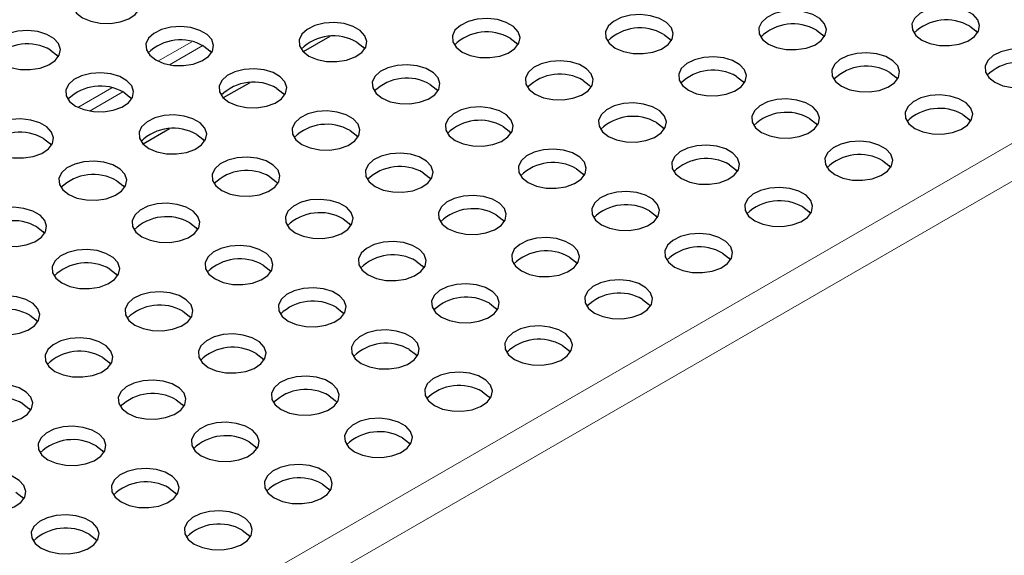
# Model space of a CAD drawing. Units: millimetres. Extents: x 0 to 420, y 0 to 297.
# Drawn here: x 302 to 331, y 130 to 146 of the extents above; entities that cross this region are included whole.
import ezdxf

# ---------------------------------------------------------------- set-up
doc = ezdxf.new("R2010")
doc.units = ezdxf.units.MM

msp = doc.modelspace()

# ---------------------------------------------------------------- linework, layer by layer
at = {"color": 8, "linetype": 'Continuous', "lineweight": 18}
for p, q in [((284.6765, 115.3059), (373.0649, 166.3314)), ((285.1603, 114.4679), (373.5487, 165.4935)), ((307.4211, 145.374), (306.4251, 144.7991)), ((306.7618, 144.6928), (307.7426, 145.259)), ((305.064, 144.0134), (304.0681, 143.4384)), ((304.4048, 143.3321), (305.3856, 143.8983))]:
    msp.add_line(p, q, dxfattribs=at)
at = {"color": 7, "linetype": 'Continuous', "lineweight": 25}
for p, q in [((311.4821, 145.527), (310.7034, 145.0775)), ((309.1251, 144.1663), (308.3464, 143.7168)), ((306.7681, 142.8056), (305.9894, 142.3561))]:
    msp.add_line(p, q, dxfattribs=at)
at = {"color": 7, "linetype": 'Continuous', "lineweight": 25, "flags": 128}
for points in [[(304.204, 146.0779), (304.4438, 145.9757), (304.7252, 145.9189), (305.0231, 145.9125), (305.311, 145.957), (305.5634, 146.0486), (305.7578, 146.179), (305.877, 146.3367), (305.9104, 146.5077), (305.855, 146.6768), (305.7157, 146.8289), (305.5049, 146.9506), (305.2414, 147.031), (304.9485, 147.063), (304.6523, 147.0437), (304.3791, 146.9749), (304.1531, 146.8627), (303.9945, 146.717), (303.9174, 146.5508), (303.9285, 146.3788), (304.027, 146.2164), (304.204, 146.0779)], [(328.9099, 145.4223), (329.1497, 145.3201), (329.4311, 145.2633), (329.7289, 145.2569), (330.0169, 145.3014), (330.2693, 145.393), (330.4637, 145.5234), (330.5829, 145.6811), (330.6163, 145.8521), (330.5609, 146.0212), (330.4216, 146.1733), (330.2108, 146.295), (329.9473, 146.3754), (329.6544, 146.4074), (329.3582, 146.3881), (329.0849, 146.3193), (328.859, 146.2071), (328.7004, 146.0614), (328.6233, 145.8952), (328.6344, 145.7232), (328.7329, 145.5608), (328.9099, 145.4223)], [(319.8889, 145.1873), (320.1287, 145.0851), (320.4101, 145.0283), (320.708, 145.0218), (320.9959, 145.0664), (321.2483, 145.1579), (321.4427, 145.2884), (321.5619, 145.4461), (321.5953, 145.6171), (321.5399, 145.7862), (321.4006, 145.9383), (321.1898, 146.06), (320.9263, 146.1404), (320.6334, 146.1724), (320.3372, 146.1531), (320.064, 146.0843), (319.838, 145.9721), (319.6794, 145.8264), (319.6023, 145.6601), (319.6134, 145.4882), (319.7119, 145.3258), (319.8889, 145.1873)], [(324.3994, 145.3048), (324.6392, 145.2026), (324.9206, 145.1458), (325.2185, 145.1394), (325.5064, 145.1839), (325.7588, 145.2754), (325.9532, 145.4059), (326.0724, 145.5636), (326.1058, 145.7346), (326.0504, 145.9037), (325.9111, 146.0558), (325.7003, 146.1775), (325.4368, 146.2579), (325.1439, 146.2899), (324.8477, 146.2706), (324.5745, 146.2018), (324.3485, 146.0896), (324.1899, 145.9439), (324.1128, 145.7776), (324.1239, 145.6057), (324.2224, 145.4433), (324.3994, 145.3048)], [(306.3574, 144.8348), (306.5973, 144.7326), (306.8786, 144.6757), (307.1765, 144.6693), (307.4644, 144.7138), (307.7168, 144.8054), (307.9113, 144.9358), (308.0305, 145.0935), (308.0639, 145.2645), (308.0084, 145.4336), (307.8692, 145.5858), (307.6584, 145.7074), (307.3948, 145.7879), (307.1019, 145.8198), (306.8057, 145.8006), (306.5325, 145.7318), (306.3066, 145.6195), (306.148, 145.4738), (306.0708, 145.3076), (306.082, 145.1356), (306.1804, 144.9732), (306.3574, 144.8348)], [(310.8679, 144.9523), (311.1078, 144.8501), (311.3891, 144.7933), (311.687, 144.7868), (311.9749, 144.8314), (312.2273, 144.9229), (312.4218, 145.0533), (312.541, 145.2111), (312.5743, 145.3821), (312.5189, 145.5511), (312.3796, 145.7033), (312.1689, 145.825), (311.9053, 145.9054), (311.6124, 145.9374), (311.3162, 145.9181), (311.043, 145.8493), (310.8171, 145.737), (310.6585, 145.5913), (310.5813, 145.4251), (310.5925, 145.2531), (310.6909, 145.0907), (310.8679, 144.9523)], [(315.3784, 145.0698), (315.6183, 144.9676), (315.8996, 144.9108), (316.1975, 144.9043), (316.4854, 144.9489), (316.7378, 145.0404), (316.9322, 145.1709), (317.0514, 145.3286), (317.0848, 145.4996), (317.0294, 145.6687), (316.8901, 145.8208), (316.6793, 145.9425), (316.4158, 146.0229), (316.1229, 146.0549), (315.8267, 146.0356), (315.5535, 145.9668), (315.3276, 145.8545), (315.169, 145.7088), (315.0918, 145.5426), (315.103, 145.3707), (315.2014, 145.2082), (315.3784, 145.0698)], [(330.3241, 145.8305), (330.5011, 145.692), (330.5524, 145.6264)], [(301.847, 144.7172), (302.0868, 144.6151), (302.3682, 144.5582), (302.666, 144.5518), (302.954, 144.5963), (303.2064, 144.6879), (303.4008, 144.8183), (303.52, 144.976), (303.5534, 145.147), (303.498, 145.3161), (303.3587, 145.4683), (303.1479, 145.5899), (302.8843, 145.6703), (302.5915, 145.7023), (302.2953, 145.6831), (302.022, 145.6143), (301.7961, 145.502), (301.6375, 145.3563), (301.5604, 145.1901), (301.5715, 145.0181), (301.67, 144.8557), (301.847, 144.7172)], [(321.3031, 145.5954), (321.4801, 145.457), (321.5314, 145.3914)], [(325.8136, 145.7129), (325.9906, 145.5745), (326.0419, 145.5089)], [(307.7717, 145.2429), (307.9487, 145.1044), (307.9999, 145.0388)], [(312.2821, 145.3604), (312.4592, 145.222), (312.5104, 145.1563)], [(316.7926, 145.4779), (316.9696, 145.3395), (317.0209, 145.2739)], [(303.2612, 145.1254), (303.4382, 144.9869), (303.4895, 144.9213)], [(326.5528, 144.0616), (326.7927, 143.9595), (327.074, 143.9026), (327.3719, 143.8962), (327.6598, 143.9407), (327.9122, 144.0323), (328.1067, 144.1627), (328.2259, 144.3204), (328.2593, 144.4914), (328.2038, 144.6605), (328.0646, 144.8127), (327.8538, 144.9343), (327.5902, 145.0147), (327.2973, 145.0467), (327.0011, 145.0275), (326.7279, 144.9587), (326.502, 144.8464), (326.3434, 144.7007), (326.2662, 144.5345), (326.2774, 144.3625), (326.3758, 144.2001), (326.5528, 144.0616)], [(331.0633, 144.1792), (331.3032, 144.077), (331.5845, 144.0201), (331.8824, 144.0137), (332.1703, 144.0582), (332.4227, 144.1498), (332.6172, 144.2802), (332.7364, 144.4379), (332.7697, 144.6089), (332.7143, 144.778), (332.575, 144.9302), (332.3643, 145.0518), (332.1007, 145.1323), (331.8078, 145.1642), (331.5116, 145.145), (331.2384, 145.0762), (331.0125, 144.9639), (330.8539, 144.8182), (330.7767, 144.652), (330.7879, 144.48), (330.8863, 144.3176), (331.0633, 144.1792)], [(313.0214, 143.7091), (313.2612, 143.6069), (313.5426, 143.5501), (313.8405, 143.5436), (314.1284, 143.5882), (314.3808, 143.6797), (314.5752, 143.8102), (314.6944, 143.9679), (314.7278, 144.1389), (314.6724, 144.308), (314.5331, 144.4601), (314.3223, 144.5818), (314.0588, 144.6622), (313.7659, 144.6942), (313.4697, 144.6749), (313.1965, 144.6061), (312.9705, 144.4939), (312.8119, 144.3482), (312.7348, 144.1819), (312.7459, 144.01), (312.8444, 143.8476), (313.0214, 143.7091)], [(317.5319, 143.8266), (317.7717, 143.7244), (318.0531, 143.6676), (318.3509, 143.6612), (318.6389, 143.7057), (318.8913, 143.7973), (319.0857, 143.9277), (319.2049, 144.0854), (319.2383, 144.2564), (319.1829, 144.4255), (319.0436, 144.5776), (318.8328, 144.6993), (318.5693, 144.7797), (318.2764, 144.8117), (317.9802, 144.7924), (317.707, 144.7236), (317.481, 144.6114), (317.3224, 144.4657), (317.2453, 144.2995), (317.2564, 144.1275), (317.3549, 143.9651), (317.5319, 143.8266)], [(322.0424, 143.9441), (322.2822, 143.8419), (322.5636, 143.7851), (322.8614, 143.7787), (323.1494, 143.8232), (323.4018, 143.9148), (323.5962, 144.0452), (323.7154, 144.2029), (323.7488, 144.3739), (323.6934, 144.543), (323.5541, 144.6951), (323.3433, 144.8168), (323.0797, 144.8972), (322.7869, 144.9292), (322.4906, 144.91), (322.2174, 144.8411), (321.9915, 144.7289), (321.8329, 144.5832), (321.7558, 144.417), (321.7669, 144.245), (321.8654, 144.0826), (322.0424, 143.9441)], [(304.0004, 143.4741), (304.2403, 143.3719), (304.5216, 143.3151), (304.8195, 143.3086), (305.1074, 143.3532), (305.3598, 143.4447), (305.5543, 143.5751), (305.6735, 143.7329), (305.7068, 143.9039), (305.6514, 144.0729), (305.5121, 144.2251), (305.3014, 144.3468), (305.0378, 144.4272), (304.7449, 144.4592), (304.4487, 144.4399), (304.1755, 144.3711), (303.9496, 144.2588), (303.791, 144.1131), (303.7138, 143.9469), (303.725, 143.775), (303.8234, 143.6125), (304.0004, 143.4741)], [(308.5109, 143.5916), (308.7507, 143.4894), (309.0321, 143.4326), (309.33, 143.4261), (309.6179, 143.4707), (309.8703, 143.5622), (310.0647, 143.6927), (310.1839, 143.8504), (310.2173, 144.0214), (310.1619, 144.1905), (310.0226, 144.3426), (309.8118, 144.4643), (309.5483, 144.5447), (309.2554, 144.5767), (308.9592, 144.5574), (308.686, 144.4886), (308.46, 144.3764), (308.3015, 144.2306), (308.2243, 144.0644), (308.2355, 143.8925), (308.3339, 143.73), (308.5109, 143.5916)], [(327.9671, 144.4698), (328.1441, 144.3313), (328.1953, 144.2657)], [(314.4356, 144.1172), (314.6126, 143.9788), (314.6639, 143.9132)], [(318.9461, 144.2348), (319.1231, 144.0963), (319.1744, 144.0307)], [(323.4566, 144.3523), (323.6336, 144.2138), (323.6849, 144.1482)], [(305.4146, 143.8822), (305.5916, 143.7438), (305.6429, 143.6781)], [(309.9251, 143.9997), (310.1021, 143.8613), (310.1534, 143.7957)], [(328.7063, 142.8185), (328.9461, 142.7163), (329.2275, 142.6595), (329.5254, 142.653), (329.8133, 142.6976), (330.0657, 142.7891), (330.2601, 142.9195), (330.3793, 143.0773), (330.4127, 143.2483), (330.3573, 143.4173), (330.218, 143.5695), (330.0072, 143.6912), (329.7437, 143.7716), (329.4508, 143.8036), (329.1546, 143.7843), (328.8814, 143.7155), (328.6554, 143.6032), (328.4969, 143.4575), (328.4197, 143.2913), (328.4308, 143.1194), (328.5293, 142.9569), (328.7063, 142.8185)], [(319.6853, 142.5834), (319.9252, 142.4813), (320.2065, 142.4244), (320.5044, 142.418), (320.7923, 142.4625), (321.0447, 142.5541), (321.2392, 142.6845), (321.3584, 142.8422), (321.3917, 143.0132), (321.3363, 143.1823), (321.197, 143.3345), (320.9863, 143.4561), (320.7227, 143.5365), (320.4298, 143.5685), (320.1336, 143.5493), (319.8604, 143.4805), (319.6345, 143.3682), (319.4759, 143.2225), (319.3987, 143.0563), (319.4099, 142.8843), (319.5083, 142.7219), (319.6853, 142.5834)], [(324.1958, 142.701), (324.4357, 142.5988), (324.717, 142.5419), (325.0149, 142.5355), (325.3028, 142.58), (325.5552, 142.6716), (325.7497, 142.802), (325.8689, 142.9598), (325.9022, 143.1308), (325.8468, 143.2998), (325.7075, 143.452), (325.4968, 143.5737), (325.2332, 143.6541), (324.9403, 143.6861), (324.6441, 143.6668), (324.3709, 143.598), (324.145, 143.4857), (323.9864, 143.34), (323.9092, 143.1738), (323.9204, 143.0018), (324.0188, 142.8394), (324.1958, 142.701)], [(306.1539, 142.2309), (306.3937, 142.1287), (306.6751, 142.0719), (306.973, 142.0655), (307.2609, 142.11), (307.5133, 142.2015), (307.7077, 142.332), (307.8269, 142.4897), (307.8603, 142.6607), (307.8049, 142.8298), (307.6656, 142.9819), (307.4548, 143.1036), (307.1913, 143.184), (306.8984, 143.216), (306.6022, 143.1967), (306.329, 143.1279), (306.103, 143.0157), (305.9444, 142.87), (305.8673, 142.7037), (305.8784, 142.5318), (305.9769, 142.3694), (306.1539, 142.2309)], [(310.6644, 142.3484), (310.9042, 142.2462), (311.1856, 142.1894), (311.4834, 142.183), (311.7714, 142.2275), (312.0238, 142.3191), (312.2182, 142.4495), (312.3374, 142.6072), (312.3708, 142.7782), (312.3154, 142.9473), (312.1761, 143.0994), (311.9653, 143.2211), (311.7018, 143.3015), (311.4089, 143.3335), (311.1127, 143.3142), (310.8394, 143.2454), (310.6135, 143.1332), (310.4549, 142.9875), (310.3778, 142.8213), (310.3889, 142.6493), (310.4874, 142.4869), (310.6644, 142.3484)], [(315.1749, 142.4659), (315.4147, 142.3638), (315.6961, 142.3069), (315.9939, 142.3005), (316.2819, 142.345), (316.5342, 142.4366), (316.7287, 142.567), (316.8479, 142.7247), (316.8813, 142.8957), (316.8258, 143.0648), (316.6866, 143.2169), (316.4758, 143.3386), (316.2122, 143.419), (315.9194, 143.451), (315.6231, 143.4318), (315.3499, 143.3629), (315.124, 143.2507), (314.9654, 143.105), (314.8882, 142.9388), (314.8994, 142.7668), (314.9978, 142.6044), (315.1749, 142.4659)], [(330.1205, 143.2266), (330.2975, 143.0882), (330.3488, 143.0225)], [(301.6434, 142.1134), (301.8832, 142.0112), (302.1646, 141.9544), (302.4625, 141.9479), (302.7504, 141.9925), (303.0028, 142.084), (303.1972, 142.2145), (303.3164, 142.3722), (303.3498, 142.5432), (303.2944, 142.7123), (303.1551, 142.8644), (302.9443, 142.9861), (302.6808, 143.0665), (302.3879, 143.0985), (302.0917, 143.0792), (301.8185, 143.0104), (301.5925, 142.8982), (301.4339, 142.7525), (301.3568, 142.5862), (301.3679, 142.4143), (301.4664, 142.2519), (301.6434, 142.1134)], [(321.0996, 142.9916), (321.2766, 142.8531), (321.3278, 142.7875)], [(325.61, 143.1091), (325.787, 142.9706), (325.8383, 142.905)], [(307.5681, 142.639), (307.7451, 142.5006), (307.7964, 142.435)], [(312.0786, 142.7566), (312.2556, 142.6181), (312.3069, 142.5525)], [(316.5891, 142.8741), (316.7661, 142.7356), (316.8174, 142.67)], [(303.0576, 142.5215), (303.2346, 142.3831), (303.2859, 142.3175)], [(326.3493, 141.4578), (326.5891, 141.3556), (326.8705, 141.2988), (327.1684, 141.2923), (327.4563, 141.3369), (327.7087, 141.4284), (327.9031, 141.5589), (328.0223, 141.7166), (328.0557, 141.8876), (328.0003, 142.0567), (327.861, 142.2088), (327.6502, 142.3305), (327.3867, 142.4109), (327.0938, 142.4429), (326.7976, 142.4236), (326.5244, 142.3548), (326.2984, 142.2426), (326.1398, 142.0969), (326.0627, 141.9306), (326.0738, 141.7587), (326.1723, 141.5963), (326.3493, 141.4578)], [(312.8178, 141.1053), (313.0577, 141.0031), (313.339, 140.9462), (313.6369, 140.9398), (313.9248, 140.9843), (314.1772, 141.0759), (314.3717, 141.2063), (314.4909, 141.364), (314.5242, 141.535), (314.4688, 141.7041), (314.3295, 141.8563), (314.1188, 141.9779), (313.8552, 142.0584), (313.5623, 142.0903), (313.2661, 142.0711), (312.9929, 142.0023), (312.767, 141.89), (312.6084, 141.7443), (312.5312, 141.5781), (312.5424, 141.4061), (312.6408, 141.2437), (312.8178, 141.1053)], [(317.3283, 141.2228), (317.5682, 141.1206), (317.8495, 141.0637), (318.1474, 141.0573), (318.4353, 141.1019), (318.6877, 141.1934), (318.8821, 141.3238), (319.0013, 141.4816), (319.0347, 141.6526), (318.9793, 141.8216), (318.84, 141.9738), (318.6292, 142.0955), (318.3657, 142.1759), (318.0728, 142.2079), (317.7766, 142.1886), (317.5034, 142.1198), (317.2775, 142.0075), (317.1189, 141.8618), (317.0417, 141.6956), (317.0529, 141.5236), (317.1513, 141.3612), (317.3283, 141.2228)], [(321.8388, 141.3403), (322.0786, 141.2381), (322.36, 141.1813), (322.6579, 141.1748), (322.9458, 141.2194), (323.1982, 141.3109), (323.3926, 141.4414), (323.5118, 141.5991), (323.5452, 141.7701), (323.4898, 141.9392), (323.3505, 142.0913), (323.1397, 142.213), (322.8762, 142.2934), (322.5833, 142.3254), (322.2871, 142.3061), (322.0139, 142.2373), (321.7879, 142.125), (321.6293, 141.9793), (321.5522, 141.8131), (321.5633, 141.6412), (321.6618, 141.4787), (321.8388, 141.3403)], [(303.7969, 140.8702), (304.0367, 140.768), (304.3181, 140.7112), (304.6159, 140.7048), (304.9039, 140.7493), (305.1563, 140.8409), (305.3507, 140.9713), (305.4699, 141.129), (305.5033, 141.3), (305.4479, 141.4691), (305.3086, 141.6212), (305.0978, 141.7429), (304.8343, 141.8233), (304.5414, 141.8553), (304.2452, 141.8361), (303.9719, 141.7672), (303.746, 141.655), (303.5874, 141.5093), (303.5103, 141.3431), (303.5214, 141.1711), (303.6199, 141.0087), (303.7969, 140.8702)], [(308.3073, 140.9877), (308.5472, 140.8856), (308.8285, 140.8287), (309.1264, 140.8223), (309.4143, 140.8668), (309.6667, 140.9584), (309.8612, 141.0888), (309.9804, 141.2465), (310.0138, 141.4175), (309.9583, 141.5866), (309.8191, 141.7388), (309.6083, 141.8604), (309.3447, 141.9408), (309.0518, 141.9728), (308.7556, 141.9536), (308.4824, 141.8848), (308.2565, 141.7725), (308.0979, 141.6268), (308.0207, 141.4606), (308.0319, 141.2886), (308.1303, 141.1262), (308.3073, 140.9877)], [(327.7635, 141.8659), (327.9405, 141.7275), (327.9918, 141.6619)], [(314.232, 141.5134), (314.4091, 141.3749), (314.4603, 141.3093)], [(318.7425, 141.6309), (318.9195, 141.4925), (318.9708, 141.4268)], [(323.253, 141.7484), (323.43, 141.61), (323.4813, 141.5444)], [(305.2111, 141.2784), (305.3881, 141.1399), (305.4394, 141.0743)], [(309.7216, 141.3959), (309.8986, 141.2574), (309.9498, 141.1918)], [(319.4818, 139.9796), (319.7216, 139.8774), (320.003, 139.8206), (320.3008, 139.8141), (320.5888, 139.8587), (320.8412, 139.9502), (321.0356, 140.0807), (321.1548, 140.2384), (321.1882, 140.4094), (321.1328, 140.5785), (320.9935, 140.7306), (320.7827, 140.8523), (320.5192, 140.9327), (320.2263, 140.9647), (319.9301, 140.9454), (319.6569, 140.8766), (319.4309, 140.7644), (319.2723, 140.6187), (319.1952, 140.4524), (319.2063, 140.2805), (319.3048, 140.1181), (319.4818, 139.9796)], [(323.9923, 140.0971), (324.2321, 139.9949), (324.5135, 139.9381), (324.8113, 139.9317), (325.0993, 139.9762), (325.3517, 140.0678), (325.5461, 140.1982), (325.6653, 140.3559), (325.6987, 140.5269), (325.6433, 140.696), (325.504, 140.8481), (325.2932, 140.9698), (325.0296, 141.0502), (324.7368, 141.0822), (324.4406, 141.0629), (324.1673, 140.9941), (323.9414, 140.8819), (323.7828, 140.7362), (323.7057, 140.57), (323.7168, 140.398), (323.8153, 140.2356), (323.9923, 140.0971)], [(305.9503, 139.6271), (306.1902, 139.5249), (306.4715, 139.468), (306.7694, 139.4616), (307.0573, 139.5061), (307.3097, 139.5977), (307.5042, 139.7281), (307.6234, 139.8859), (307.6567, 140.0569), (307.6013, 140.2259), (307.462, 140.3781), (307.2513, 140.4998), (306.9877, 140.5802), (306.6948, 140.6122), (306.3986, 140.5929), (306.1254, 140.5241), (305.8995, 140.4118), (305.7409, 140.2661), (305.6637, 140.0999), (305.6749, 139.9279), (305.7733, 139.7655), (305.9503, 139.6271)], [(310.4608, 139.7446), (310.7006, 139.6424), (310.982, 139.5856), (311.2799, 139.5791), (311.5678, 139.6237), (311.8202, 139.7152), (312.0146, 139.8456), (312.1338, 140.0034), (312.1672, 140.1744), (312.1118, 140.3434), (311.9725, 140.4956), (311.7617, 140.6173), (311.4982, 140.6977), (311.2053, 140.7297), (310.9091, 140.7104), (310.6359, 140.6416), (310.4099, 140.5293), (310.2514, 140.3836), (310.1742, 140.2174), (310.1854, 140.0455), (310.2838, 139.883), (310.4608, 139.7446)], [(314.9713, 139.8621), (315.2111, 139.7599), (315.4925, 139.7031), (315.7904, 139.6966), (316.0783, 139.7412), (316.3307, 139.8327), (316.5251, 139.9632), (316.6443, 140.1209), (316.6777, 140.2919), (316.6223, 140.461), (316.483, 140.6131), (316.2722, 140.7348), (316.0087, 140.8152), (315.7158, 140.8472), (315.4196, 140.8279), (315.1464, 140.7591), (314.9204, 140.6469), (314.7618, 140.5011), (314.6847, 140.3349), (314.6958, 140.163), (314.7943, 140.0005), (314.9713, 139.8621)], [(301.4398, 139.5095), (301.6797, 139.4074), (301.961, 139.3505), (302.2589, 139.3441), (302.5468, 139.3886), (302.7992, 139.4802), (302.9937, 139.6106), (303.1129, 139.7683), (303.1462, 139.9393), (303.0908, 140.1084), (302.9515, 140.2606), (302.7408, 140.3822), (302.4772, 140.4626), (302.1843, 140.4946), (301.8881, 140.4754), (301.6149, 140.4066), (301.389, 140.2943), (301.2304, 140.1486), (301.1532, 139.9824), (301.1644, 139.8104), (301.2628, 139.648), (301.4398, 139.5095)], [(320.896, 140.3877), (321.073, 140.2493), (321.1243, 140.1837)], [(325.4065, 140.5053), (325.5835, 140.3668), (325.6348, 140.3012)], [(307.3645, 140.0352), (307.5415, 139.8967), (307.5928, 139.8311)], [(311.875, 140.1527), (312.052, 140.0143), (312.1033, 139.9486)], [(316.3855, 140.2702), (316.5625, 140.1318), (316.6138, 140.0662)], [(302.8541, 139.9177), (303.0311, 139.7792), (303.0823, 139.7136)], [(312.6143, 138.5014), (312.8541, 138.3992), (313.1355, 138.3424), (313.4333, 138.336), (313.7213, 138.3805), (313.9737, 138.472), (314.1681, 138.6025), (314.2873, 138.7602), (314.3207, 138.9312), (314.2653, 139.1003), (314.126, 139.2524), (313.9152, 139.3741), (313.6517, 139.4545), (313.3588, 139.4865), (313.0626, 139.4672), (312.7893, 139.3984), (312.5634, 139.2862), (312.4048, 139.1405), (312.3277, 138.9742), (312.3388, 138.8023), (312.4373, 138.6399), (312.6143, 138.5014)], [(317.1248, 138.6189), (317.3646, 138.5167), (317.646, 138.4599), (317.9438, 138.4535), (318.2318, 138.498), (318.4842, 138.5896), (318.6786, 138.72), (318.7978, 138.8777), (318.8312, 139.0487), (318.7757, 139.2178), (318.6365, 139.3699), (318.4257, 139.4916), (318.1621, 139.572), (317.8693, 139.604), (317.573, 139.5847), (317.2998, 139.5159), (317.0739, 139.4037), (316.9153, 139.258), (316.8382, 139.0918), (316.8493, 138.9198), (316.9477, 138.7574), (317.1248, 138.6189)], [(321.6352, 138.7364), (321.8751, 138.6343), (322.1564, 138.5774), (322.4543, 138.571), (322.7422, 138.6155), (322.9946, 138.7071), (323.1891, 138.8375), (323.3083, 138.9952), (323.3416, 139.1662), (323.2862, 139.3353), (323.1469, 139.4874), (322.9362, 139.6091), (322.6726, 139.6895), (322.3797, 139.7215), (322.0835, 139.7023), (321.8103, 139.6334), (321.5844, 139.5212), (321.4258, 139.3755), (321.3486, 139.2093), (321.3598, 139.0373), (321.4582, 138.8749), (321.6352, 138.7364)], [(303.5933, 138.2664), (303.8331, 138.1642), (304.1145, 138.1074), (304.4124, 138.1009), (304.7003, 138.1455), (304.9527, 138.237), (305.1471, 138.3675), (305.2663, 138.5252), (305.2997, 138.6962), (305.2443, 138.8653), (305.105, 139.0174), (304.8942, 139.1391), (304.6307, 139.2195), (304.3378, 139.2515), (304.0416, 139.2322), (303.7684, 139.1634), (303.5424, 139.0511), (303.3838, 138.9054), (303.3067, 138.7392), (303.3178, 138.5673), (303.4163, 138.4048), (303.5933, 138.2664)], [(308.1038, 138.3839), (308.3436, 138.2817), (308.625, 138.2249), (308.9229, 138.2184), (309.2108, 138.263), (309.4632, 138.3545), (309.6576, 138.485), (309.7768, 138.6427), (309.8102, 138.8137), (309.7548, 138.9828), (309.6155, 139.1349), (309.4047, 139.2566), (309.1412, 139.337), (308.8483, 139.369), (308.5521, 139.3497), (308.2789, 139.2809), (308.0529, 139.1687), (307.8943, 139.023), (307.8172, 138.8567), (307.8283, 138.6848), (307.9268, 138.5224), (308.1038, 138.3839)], [(314.0285, 138.9095), (314.2055, 138.7711), (314.2568, 138.7055)], [(318.539, 139.0271), (318.716, 138.8886), (318.7673, 138.823)], [(323.0495, 139.1446), (323.2265, 139.0061), (323.2777, 138.9405)], [(305.0075, 138.6745), (305.1845, 138.5361), (305.2358, 138.4705)], [(309.518, 138.792), (309.695, 138.6536), (309.7463, 138.588)], [(319.2782, 137.3758), (319.5181, 137.2736), (319.7994, 137.2167), (320.0973, 137.2103), (320.3852, 137.2548), (320.6376, 137.3464), (320.832, 137.4768), (320.9513, 137.6345), (320.9846, 137.8055), (320.9292, 137.9746), (320.7899, 138.1268), (320.5791, 138.2484), (320.3156, 138.3289), (320.0227, 138.3608), (319.7265, 138.3416), (319.4533, 138.2728), (319.2274, 138.1605), (319.0688, 138.0148), (318.9916, 137.8486), (319.0028, 137.6766), (319.1012, 137.5142), (319.2782, 137.3758)], [(305.7468, 137.0232), (305.9866, 136.921), (306.268, 136.8642), (306.5658, 136.8578), (306.8538, 136.9023), (307.1062, 136.9939), (307.3006, 137.1243), (307.4198, 137.282), (307.4532, 137.453), (307.3978, 137.6221), (307.2585, 137.7742), (307.0477, 137.8959), (306.7842, 137.9763), (306.4913, 138.0083), (306.1951, 137.989), (305.9218, 137.9202), (305.6959, 137.808), (305.5373, 137.6623), (305.4602, 137.4961), (305.4713, 137.3241), (305.5698, 137.1617), (305.7468, 137.0232)], [(310.2572, 137.1407), (310.4971, 137.0385), (310.7784, 136.9817), (311.0763, 136.9753), (311.3642, 137.0198), (311.6166, 137.1114), (311.8111, 137.2418), (311.9303, 137.3995), (311.9637, 137.5705), (311.9082, 137.7396), (311.769, 137.8917), (311.5582, 138.0134), (311.2946, 138.0938), (311.0017, 138.1258), (310.7055, 138.1065), (310.4323, 138.0377), (310.2064, 137.9255), (310.0478, 137.7798), (309.9706, 137.6136), (309.9818, 137.4416), (310.0802, 137.2792), (310.2572, 137.1407)], [(314.7677, 137.2582), (315.0076, 137.1561), (315.2889, 137.0992), (315.5868, 137.0928), (315.8747, 137.1373), (316.1271, 137.2289), (316.3216, 137.3593), (316.4408, 137.517), (316.4741, 137.688), (316.4187, 137.8571), (316.2794, 138.0093), (316.0687, 138.1309), (315.8051, 138.2113), (315.5122, 138.2433), (315.216, 138.2241), (314.9428, 138.1552), (314.7169, 138.043), (314.5583, 137.8973), (314.4811, 137.7311), (314.4923, 137.5591), (314.5907, 137.3967), (314.7677, 137.2582)], [(301.2363, 136.9057), (301.4761, 136.8035), (301.7575, 136.7467), (302.0554, 136.7402), (302.3433, 136.7848), (302.5957, 136.8763), (302.7901, 137.0068), (302.9093, 137.1645), (302.9427, 137.3355), (302.8873, 137.5046), (302.748, 137.6567), (302.5372, 137.7784), (302.2737, 137.8588), (301.9808, 137.8908), (301.6846, 137.8715), (301.4114, 137.8027), (301.1854, 137.6905), (301.0268, 137.5448), (300.9497, 137.3785), (300.9608, 137.2066), (301.0593, 137.0442), (301.2363, 136.9057)], [(320.6924, 137.7839), (320.8694, 137.6454), (320.9207, 137.5798)], [(307.161, 137.4314), (307.338, 137.2929), (307.3893, 137.2273)], [(311.6715, 137.5489), (311.8485, 137.4104), (311.8997, 137.3448)], [(316.1819, 137.6664), (316.359, 137.5279), (316.4102, 137.4623)], [(302.6505, 137.3138), (302.8275, 137.1754), (302.8788, 137.1098)], [(312.4107, 135.8976), (312.6505, 135.7954), (312.9319, 135.7385), (313.2298, 135.7321), (313.5177, 135.7766), (313.7701, 135.8682), (313.9645, 135.9986), (314.0837, 136.1564), (314.1171, 136.3274), (314.0617, 136.4964), (313.9224, 136.6486), (313.7116, 136.7703), (313.4481, 136.8507), (313.1552, 136.8826), (312.859, 136.8634), (312.5858, 136.7946), (312.3598, 136.6823), (312.2013, 136.5366), (312.1241, 136.3704), (312.1353, 136.1984), (312.2337, 136.036), (312.4107, 135.8976)], [(316.9212, 136.0151), (317.161, 135.9129), (317.4424, 135.8561), (317.7403, 135.8496), (318.0282, 135.8942), (318.2806, 135.9857), (318.475, 136.1161), (318.5942, 136.2739), (318.6276, 136.4449), (318.5722, 136.6139), (318.4329, 136.7661), (318.2221, 136.8878), (317.9586, 136.9682), (317.6657, 137.0002), (317.3695, 136.9809), (317.0963, 136.9121), (316.8703, 136.7998), (316.7117, 136.6541), (316.6346, 136.4879), (316.6457, 136.316), (316.7442, 136.1535), (316.9212, 136.0151)], [(303.3897, 135.6625), (303.6296, 135.5604), (303.9109, 135.5035), (304.2088, 135.4971), (304.4967, 135.5416), (304.7491, 135.6332), (304.9436, 135.7636), (305.0628, 135.9213), (305.0961, 136.0923), (305.0407, 136.2614), (304.9014, 136.4135), (304.6907, 136.5352), (304.4271, 136.6156), (304.1342, 136.6476), (303.838, 136.6284), (303.5648, 136.5595), (303.3389, 136.4473), (303.1803, 136.3016), (303.1031, 136.1354), (303.1143, 135.9634), (303.2127, 135.801), (303.3897, 135.6625)], [(307.9002, 135.78), (308.1401, 135.6779), (308.4214, 135.621), (308.7193, 135.6146), (309.0072, 135.6591), (309.2596, 135.7507), (309.4541, 135.8811), (309.5733, 136.0388), (309.6066, 136.2098), (309.5512, 136.3789), (309.4119, 136.5311), (309.2012, 136.6527), (308.9376, 136.7331), (308.6447, 136.7651), (308.3485, 136.7459), (308.0753, 136.6771), (307.8494, 136.5648), (307.6908, 136.4191), (307.6136, 136.2529), (307.6248, 136.0809), (307.7232, 135.9185), (307.9002, 135.78)], [(313.8249, 136.3057), (314.0019, 136.1672), (314.0532, 136.1016)], [(318.3354, 136.4232), (318.5124, 136.2848), (318.5637, 136.2191)], [(304.804, 136.0707), (304.981, 135.9322), (305.0322, 135.8666)], [(309.3144, 136.1882), (309.4914, 136.0497), (309.5427, 135.9841)], [(305.5432, 134.4194), (305.783, 134.3172), (306.0644, 134.2603), (306.3623, 134.2539), (306.6502, 134.2985), (306.9026, 134.39), (307.097, 134.5204), (307.2162, 134.6782), (307.2496, 134.8492), (307.1942, 135.0182), (307.0549, 135.1704), (306.8441, 135.2921), (306.5806, 135.3725), (306.2877, 135.4045), (305.9915, 135.3852), (305.7183, 135.3164), (305.4923, 135.2041), (305.3337, 135.0584), (305.2566, 134.8922), (305.2677, 134.7202), (305.3662, 134.5578), (305.5432, 134.4194)], [(310.0537, 134.5369), (310.2935, 134.4347), (310.5749, 134.3779), (310.8728, 134.3714), (311.1607, 134.416), (311.4131, 134.5075), (311.6075, 134.638), (311.7267, 134.7957), (311.7601, 134.9667), (311.7047, 135.1358), (311.5654, 135.2879), (311.3546, 135.4096), (311.0911, 135.49), (310.7982, 135.522), (310.502, 135.5027), (310.2288, 135.4339), (310.0028, 135.3216), (309.8442, 135.1759), (309.7671, 135.0097), (309.7782, 134.8378), (309.8767, 134.6753), (310.0537, 134.5369)], [(314.5642, 134.6544), (314.804, 134.5522), (315.0854, 134.4954), (315.3832, 134.4889), (315.6712, 134.5335), (315.9236, 134.625), (316.118, 134.7555), (316.2372, 134.9132), (316.2706, 135.0842), (316.2152, 135.2533), (316.0759, 135.4054), (315.8651, 135.5271), (315.6016, 135.6075), (315.3087, 135.6395), (315.0125, 135.6202), (314.7392, 135.5514), (314.5133, 135.4392), (314.3547, 135.2935), (314.2776, 135.1272), (314.2887, 134.9553), (314.3872, 134.7929), (314.5642, 134.6544)], [(301.0327, 134.3019), (301.2726, 134.1997), (301.5539, 134.1428), (301.8518, 134.1364), (302.1397, 134.1809), (302.3921, 134.2725), (302.5866, 134.4029), (302.7058, 134.5606), (302.7391, 134.7316), (302.6837, 134.9007), (302.5444, 135.0529), (302.3336, 135.1745), (302.0701, 135.255), (301.7772, 135.2869), (301.481, 135.2677), (301.2078, 135.1989), (300.9819, 135.0866), (300.8233, 134.9409), (300.7461, 134.7747), (300.7573, 134.6027), (300.8557, 134.4403), (301.0327, 134.3019)], [(306.9574, 134.8275), (307.1344, 134.6891), (307.1857, 134.6234)], [(311.4679, 134.945), (311.6449, 134.8066), (311.6962, 134.741)], [(315.9784, 135.0625), (316.1554, 134.9241), (316.2067, 134.8585)], [(302.4469, 134.71), (302.6239, 134.5715), (302.6752, 134.5059)], [(312.2071, 133.2937), (312.447, 133.1915), (312.7283, 133.1347), (313.0262, 133.1283), (313.3141, 133.1728), (313.5665, 133.2644), (313.761, 133.3948), (313.8802, 133.5525), (313.9136, 133.7235), (313.8581, 133.8926), (313.7189, 134.0447), (313.5081, 134.1664), (313.2445, 134.2468), (312.9516, 134.2788), (312.6554, 134.2595), (312.3822, 134.1907), (312.1563, 134.0785), (311.9977, 133.9328), (311.9205, 133.7666), (311.9317, 133.5946), (312.0301, 133.4322), (312.2071, 133.2937)], [(303.1862, 133.0587), (303.426, 132.9565), (303.7074, 132.8997), (304.0053, 132.8932), (304.2932, 132.9378), (304.5456, 133.0293), (304.74, 133.1598), (304.8592, 133.3175), (304.8926, 133.4885), (304.8372, 133.6576), (304.6979, 133.8097), (304.4871, 133.9314), (304.2236, 134.0118), (303.9307, 134.0438), (303.6345, 134.0245), (303.3613, 133.9557), (303.1353, 133.8434), (302.9767, 133.6977), (302.8996, 133.5315), (302.9107, 133.3596), (303.0092, 133.1971), (303.1862, 133.0587)], [(307.6967, 133.1762), (307.9365, 133.074), (308.2179, 133.0172), (308.5157, 133.0107), (308.8037, 133.0553), (309.0561, 133.1468), (309.2505, 133.2773), (309.3697, 133.435), (309.4031, 133.606), (309.3477, 133.7751), (309.2084, 133.9272), (308.9976, 134.0489), (308.7341, 134.1293), (308.4412, 134.1613), (308.145, 134.142), (307.8717, 134.0732), (307.6458, 133.961), (307.4872, 133.8153), (307.4101, 133.649), (307.4212, 133.4771), (307.5197, 133.3147), (307.6967, 133.1762)], [(313.6214, 133.7019), (313.7984, 133.5634), (313.8496, 133.4978)], [(304.6004, 133.4668), (304.7774, 133.3284), (304.8287, 133.2628)], [(309.1109, 133.5843), (309.2879, 133.4459), (309.3392, 133.3803)], [(305.3396, 131.8155), (305.5795, 131.7133), (305.8608, 131.6565), (306.1587, 131.6501), (306.4466, 131.6946), (306.699, 131.7862), (306.8935, 131.9166), (307.0127, 132.0743), (307.0461, 132.2453), (306.9906, 132.4144), (306.8513, 132.5665), (306.6406, 132.6882), (306.377, 132.7686), (306.0841, 132.8006), (305.7879, 132.7813), (305.5147, 132.7125), (305.2888, 132.6003), (305.1302, 132.4546), (305.053, 132.2884), (305.0642, 132.1164), (305.1626, 131.954), (305.3396, 131.8155)], [(309.8501, 131.933), (310.09, 131.8308), (310.3713, 131.774), (310.6692, 131.7676), (310.9571, 131.8121), (311.2095, 131.9037), (311.404, 132.0341), (311.5232, 132.1918), (311.5565, 132.3628), (311.5011, 132.5319), (311.3618, 132.684), (311.1511, 132.8057), (310.8875, 132.8861), (310.5946, 132.9181), (310.2984, 132.8989), (310.0252, 132.83), (309.7993, 132.7178), (309.6407, 132.5721), (309.5635, 132.4059), (309.5747, 132.2339), (309.6731, 132.0715), (309.8501, 131.933)], [(300.8292, 131.698), (301.069, 131.5958), (301.3504, 131.539), (301.6482, 131.5326), (301.9362, 131.5771), (302.1886, 131.6686), (302.383, 131.7991), (302.5022, 131.9568), (302.5356, 132.1278), (302.4801, 132.2969), (302.3409, 132.449), (302.1301, 132.5707), (301.8665, 132.6511), (301.5737, 132.6831), (301.2774, 132.6638), (301.0042, 132.595), (300.7783, 132.4828), (300.6197, 132.3371), (300.5426, 132.1708), (300.5537, 131.9989), (300.6522, 131.8365), (300.8292, 131.698)], [(306.7539, 132.2237), (306.9309, 132.0852), (306.9821, 132.0196)], [(311.2643, 132.3412), (311.4413, 132.2027), (311.4926, 132.1371)], [(302.2434, 132.1061), (302.4204, 131.9677), (302.4717, 131.9021)], [(302.9826, 130.4548), (303.2225, 130.3527), (303.5038, 130.2958), (303.8017, 130.2894), (304.0896, 130.3339), (304.342, 130.4255), (304.5365, 130.5559), (304.6557, 130.7136), (304.689, 130.8846), (304.6336, 131.0537), (304.4943, 131.2059), (304.2835, 131.3275), (304.02, 131.4079), (303.7271, 131.4399), (303.4309, 131.4207), (303.1577, 131.3518), (302.9318, 131.2396), (302.7732, 131.0939), (302.696, 130.9277), (302.7072, 130.7557), (302.8056, 130.5933), (302.9826, 130.4548)], [(307.4931, 130.5724), (307.7329, 130.4702), (308.0143, 130.4133), (308.3122, 130.4069), (308.6001, 130.4514), (308.8525, 130.543), (309.0469, 130.6734), (309.1661, 130.8311), (309.1995, 131.0021), (309.1441, 131.1712), (309.0048, 131.3234), (308.794, 131.445), (308.5305, 131.5255), (308.2376, 131.5574), (307.9414, 131.5382), (307.6682, 131.4694), (307.4422, 131.3571), (307.2836, 131.2114), (307.2065, 131.0452), (307.2176, 130.8732), (307.3161, 130.7108), (307.4931, 130.5724)], [(304.3968, 130.863), (304.5738, 130.7245), (304.6251, 130.6589)], [(308.9073, 130.9805), (309.0843, 130.842), (309.1356, 130.7764)]]:
    msp.add_lwpolyline(points, dxfattribs=at)
at = {"color": 7, "linetype": 'Continuous', "lineweight": 25}
for centre in [(325.1272, 144.5253), (329.6377, 144.6428), (311.5958, 144.1728), (316.1063, 144.2903), (320.6167, 144.4078), (302.5748, 143.9378), (307.0853, 144.0553), (327.2807, 143.2822), (331.7912, 143.3997), (318.2597, 143.0471), (322.7702, 143.1646), (309.2388, 142.8121), (313.7492, 142.9296), (304.7283, 142.6946), (324.9237, 141.9215), (329.4341, 142.039), (311.3922, 141.5689), (315.9027, 141.6865), (320.4132, 141.804), (302.3712, 141.3339), (306.8817, 141.4514), (327.0771, 140.6783), (318.0562, 140.4433), (322.5666, 140.5608), (309.0352, 140.2083), (313.5457, 140.3258), (304.5247, 140.0907), (324.7201, 139.3176), (311.1887, 138.9651), (315.6991, 139.0826), (320.2096, 139.2001), (302.1677, 138.7301), (306.6782, 138.8476), (317.8526, 137.8394), (322.3631, 137.9569), (304.3211, 137.4869), (308.8316, 137.6044), (313.3421, 137.7219), (310.9851, 136.3612), (315.4956, 136.4788), (320.0061, 136.5963), (301.9641, 136.1262), (306.4746, 136.2437), (317.649, 135.2356), (304.1176, 134.883), (308.6281, 135.0006), (313.1386, 135.1181), (310.7815, 133.7574), (315.292, 133.8749), (301.7606, 133.5224), (306.271, 133.6399), (303.914, 132.2792), (308.4245, 132.3967), (312.935, 132.5142), (310.578, 131.1535), (306.0675, 131.036), (303.7105, 129.6754), (308.2209, 129.7929)]:
    msp.add_arc(centre, 1.3717, 59.97475, 134.18985, dxfattribs=at)

doc.saveas('drawing.dxf')
